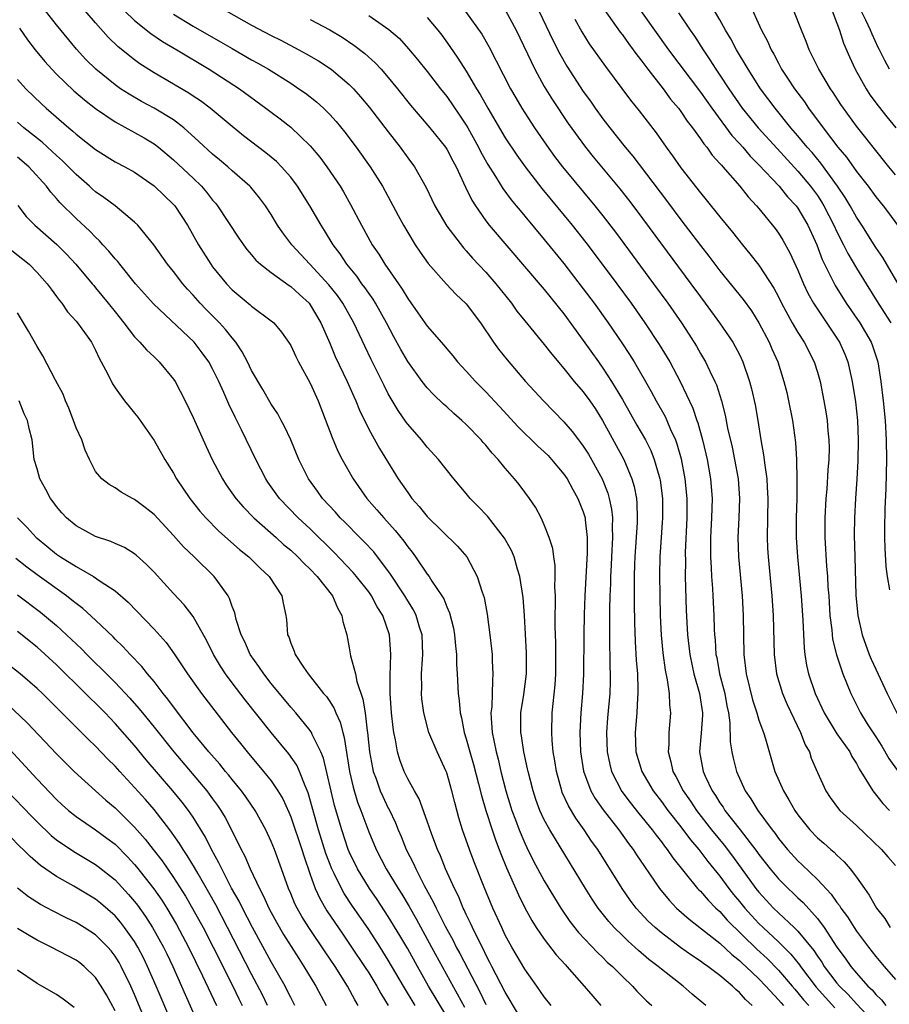
# Model space of a CAD drawing. Units: inches. Extents: x 2626243 to 2628000, y 1440000 to 1443000.
# Drawn here: x 2626947 to 2627036, y 1440883 to 1440984 of the extents above; entities that cross this region are included whole.
import ezdxf

# ---------------------------------------------------------------- set-up
doc = ezdxf.new("R2010")
doc.units = ezdxf.units.IN
doc.header["$MEASUREMENT"] = 0
doc.layers.add('LD26251440_2ft', color=148, linetype='Continuous')

msp = doc.modelspace()

# ---------------------------------------------------------------- linework, layer by layer
at = {"layer": 'LD26251440_2ft'}
for points, elevation in [([(2627010.12, 1440986.12), (2627012.29, 1440983), (2627013.72, 1440981), (2627017, 1440976.65), (2627018.17, 1440975), (2627020.22, 1440972.22), (2627021, 1440971.39), (2627021.35, 1440971), (2627022.1, 1440970.1), (2627023, 1440969.21), (2627025.08, 1440967), (2627025.93, 1440965.93), (2627026.81, 1440965), (2627027, 1440964.74), (2627028.02, 1440963), (2627028.92, 1440961), (2627029.49, 1440959.49), (2627030.82, 1440956.82), (2627031.96, 1440955), (2627033.33, 1440953), (2627034.5, 1440951), (2627034.64, 1440950.64), (2627035.18, 1440949), (2627035.5, 1440947), (2627035.73, 1440945), (2627035.93, 1440943), (2627036.05, 1440941), (2627036.08, 1440939), (2627036, 1440936), (2627035.92, 1440933.92), (2627035.88, 1440931.88), (2627035.88, 1440931), (2627035.9, 1440929.9), (2627036, 1440928), (2627036.14, 1440927), (2627036.37, 1440925.63)], 10032), ([(2627036.37, 1440979), (2627035.9, 1440979.9), (2627035.37, 1440981), (2627035.24, 1440981.24), (2627034.6, 1440982.6), (2627034.44, 1440983), (2627033.97, 1440984.03), (2627032.66, 1440986.66)], 10020), ([(2627017.56, 1440883), (2627016.17, 1440884.17), (2627015.23, 1440885), (2627013, 1440886.72), (2627012.67, 1440887), (2627011.73, 1440887.73), (2627010.65, 1440888.65), (2627009.59, 1440889.59), (2627009, 1440890.17), (2627008.15, 1440891), (2627007.61, 1440891.61), (2627006.51, 1440893), (2627005.9, 1440893.9), (2627005.21, 1440895), (2627001.56, 1440901), (2627001, 1440902.04), (2627000.55, 1440903), (2627000.13, 1440904.13), (2626999.85, 1440905), (2626999.33, 1440907), (2626999.28, 1440907.28), (2626998.89, 1440909), (2626998.65, 1440910.65), (2626998.58, 1440911), (2626998.61, 1440912.61), (2626998.61, 1440913), (2626998.9, 1440914.9), (2626999.16, 1440917), (2626999.17, 1440919.17), (2626998.98, 1440922.98), (2626998.84, 1440924.84), (2626998.5, 1440927), (2626998.26, 1440927.74), (2626997.9, 1440929), (2626997.64, 1440929.64), (2626996.93, 1440930.93), (2626995.16, 1440933.16), (2626994.19, 1440934.19), (2626993.39, 1440935), (2626993, 1440935.49), (2626991.71, 1440937), (2626990.14, 1440939), (2626989, 1440940.25), (2626988.42, 1440941), (2626987, 1440942.6), (2626986.83, 1440942.83), (2626986.01, 1440944.01), (2626985, 1440945.73), (2626984.57, 1440946.57), (2626984.37, 1440947), (2626983.24, 1440949.24), (2626982.59, 1440950.59), (2626981.47, 1440953), (2626980.36, 1440955), (2626979.79, 1440955.79), (2626978.91, 1440956.91), (2626976.95, 1440959), (2626975.11, 1440961), (2626974.21, 1440962.21), (2626973.66, 1440963), (2626973, 1440964.09), (2626972.41, 1440965), (2626971.82, 1440965.82), (2626970.91, 1440966.91), (2626970.82, 1440967), (2626969, 1440968.59), (2626968.56, 1440969), (2626967.72, 1440969.72), (2626967, 1440970.29), (2626965.59, 1440971.59), (2626964.04, 1440973), (2626963, 1440973.81), (2626961.01, 1440975.01), (2626959.7, 1440975.7), (2626958.43, 1440976.43), (2626957.57, 1440977), (2626957, 1440977.41), (2626955.02, 1440979), (2626954, 1440980), (2626953.05, 1440981.05), (2626951, 1440983.55), (2626949.87, 1440985)], 10058), ([(2627022.32, 1440883), (2627021.62, 1440883.62), (2627021, 1440884.35), (2627020.64, 1440884.64), (2627020.3, 1440885), (2627019, 1440886.08), (2627017.77, 1440887), (2627017.31, 1440887.31), (2627017, 1440887.55), (2627016.13, 1440888.12), (2627014.96, 1440888.96), (2627013, 1440890.46), (2627012.37, 1440891), (2627011.66, 1440891.66), (2627010.42, 1440893), (2627009.8, 1440893.8), (2627008.99, 1440894.99), (2627006.47, 1440899), (2627005.85, 1440899.85), (2627005.1, 1440901), (2627004.22, 1440902.22), (2627003.47, 1440903.47), (2627002.84, 1440904.84), (2627002.78, 1440905), (2627002.24, 1440907), (2627002.08, 1440908.08), (2627001.92, 1440909), (2627001.81, 1440910.19), (2627001.76, 1440911), (2627001.82, 1440913), (2627002.11, 1440915.89), (2627002.18, 1440917), (2627002.19, 1440919), (2627002.18, 1440920.18), (2627002.13, 1440921.87), (2627002.13, 1440923), (2627002.16, 1440924.16), (2627002.14, 1440925), (2627002.09, 1440925.91), (2627002.12, 1440927), (2627002.11, 1440928.11), (2627001.96, 1440929), (2627001.86, 1440929.86), (2627001.5, 1440931), (2627001, 1440932.27), (2627000.67, 1440933), (2627000.09, 1440934.09), (2626999.47, 1440935), (2626999, 1440935.64), (2626998.42, 1440936.42), (2626997.96, 1440937), (2626997, 1440938.08), (2626996.27, 1440939), (2626995.64, 1440939.64), (2626995, 1440940.45), (2626994.73, 1440940.73), (2626994.52, 1440941), (2626993, 1440942.57), (2626992.54, 1440943), (2626991.71, 1440943.71), (2626991, 1440944.37), (2626990.66, 1440944.66), (2626989.64, 1440945.64), (2626989, 1440946.34), (2626988.49, 1440947), (2626987, 1440949.05), (2626986.28, 1440950.28), (2626985.57, 1440951.57), (2626984.83, 1440953), (2626983.71, 1440955), (2626983.44, 1440955.44), (2626983, 1440956.03), (2626982.61, 1440956.61), (2626982.31, 1440957), (2626981.77, 1440957.77), (2626980.75, 1440959), (2626980.06, 1440960.06), (2626979.36, 1440961), (2626978.48, 1440962.48), (2626978.14, 1440963), (2626976.98, 1440965), (2626975.71, 1440967), (2626975, 1440967.93), (2626974.07, 1440969), (2626973.54, 1440969.54), (2626972.44, 1440970.44), (2626970.18, 1440972.18), (2626969, 1440973.13), (2626967.99, 1440973.99), (2626966.73, 1440975), (2626965.75, 1440975.75), (2626965, 1440976.25), (2626964.56, 1440976.56), (2626961, 1440978.63), (2626959.55, 1440979.55), (2626959, 1440979.95), (2626957.3, 1440981.3), (2626956.29, 1440982.29), (2626955, 1440983.76), (2626953.94, 1440985)], 10056), ([(2626957.95, 1440985), (2626959, 1440983.99), (2626960.67, 1440982.67), (2626961.86, 1440981.86), (2626963.33, 1440981), (2626966.63, 1440979), (2626969.75, 1440977), (2626972.47, 1440975), (2626973, 1440974.59), (2626973.91, 1440973.91), (2626975, 1440973.06), (2626977, 1440971.16), (2626977.98, 1440969.98), (2626978.71, 1440969), (2626980.06, 1440967), (2626980.42, 1440966.42), (2626981.14, 1440965.14), (2626982.26, 1440963), (2626983.37, 1440961), (2626984.04, 1440960.04), (2626984.66, 1440959), (2626986.04, 1440957), (2626986.44, 1440956.44), (2626987, 1440955.48), (2626988.04, 1440954.04), (2626989, 1440952.65), (2626990.7, 1440950.7), (2626991, 1440950.33), (2626991.62, 1440949.62), (2626992.1, 1440949), (2626993, 1440948.03), (2626993.93, 1440947), (2626995, 1440945.94), (2626996.42, 1440944.42), (2626998.33, 1440942.33), (2627000.35, 1440940.35), (2627001, 1440939.76), (2627001.38, 1440939.38), (2627001.73, 1440939), (2627003, 1440937.48), (2627003.34, 1440937), (2627003.92, 1440935.92), (2627004.45, 1440935), (2627005, 1440933.62), (2627005.18, 1440933), (2627005.19, 1440932.81), (2627005.41, 1440931), (2627005.41, 1440929.41), (2627005.16, 1440925), (2627005.08, 1440923.08), (2627005.04, 1440921), (2627005.03, 1440916.97), (2627004.93, 1440915), (2627004.75, 1440913), (2627004.64, 1440911), (2627004.72, 1440909), (2627005.03, 1440907.03), (2627005.78, 1440905), (2627006.22, 1440904.22), (2627007.05, 1440903.05), (2627008.63, 1440901), (2627009.62, 1440899.62), (2627010.1, 1440899), (2627010.45, 1440898.45), (2627011.26, 1440897.26), (2627012.8, 1440895), (2627013.79, 1440893.79), (2627014.56, 1440893), (2627015.85, 1440891.85), (2627017.12, 1440890.88), (2627019, 1440889.39), (2627020.22, 1440888.22), (2627021, 1440887.62), (2627021.31, 1440887.31), (2627021.66, 1440887), (2627023, 1440885.73), (2627023.72, 1440885), (2627025, 1440883.6), (2627025.27, 1440883.27), (2627025.51, 1440883)], 10054), ([(2626968.4, 1440985), (2626971, 1440983.52), (2626973, 1440982.47), (2626973.98, 1440981.98), (2626975.85, 1440981), (2626976.59, 1440980.59), (2626977.85, 1440979.85), (2626979.15, 1440979), (2626981, 1440977.43), (2626981.43, 1440977), (2626982.17, 1440976.17), (2626983.07, 1440975.07), (2626985, 1440972.57), (2626986.24, 1440971), (2626987, 1440969.92), (2626987.68, 1440969), (2626988.88, 1440966.88), (2626989.79, 1440965), (2626991, 1440962.92), (2626992.7, 1440960.7), (2626993, 1440960.38), (2626993.64, 1440959.64), (2626995, 1440958.19), (2626996.03, 1440957), (2626997.63, 1440955), (2626998.2, 1440954.2), (2626999, 1440953.2), (2627001, 1440950.76), (2627001.77, 1440949.77), (2627003, 1440948.32), (2627004.06, 1440947), (2627005, 1440945.91), (2627005.66, 1440945), (2627006.2, 1440944.2), (2627006.97, 1440943), (2627009.15, 1440939), (2627009.98, 1440937), (2627010.21, 1440936.21), (2627010.44, 1440935), (2627010.49, 1440934.49), (2627010.53, 1440933), (2627010.51, 1440932.51), (2627010.27, 1440929), (2627010.24, 1440928.24), (2627010.21, 1440927), (2627010.22, 1440925.78), (2627010.21, 1440924.21), (2627010.26, 1440922.26), (2627010.32, 1440920.32), (2627010.42, 1440918.42), (2627010.54, 1440917), (2627010.6, 1440915.4), (2627010.6, 1440915), (2627010.56, 1440914.56), (2627010.48, 1440913), (2627010.3, 1440911), (2627010.38, 1440909), (2627010.99, 1440907), (2627012.17, 1440905), (2627013, 1440903.93), (2627013.67, 1440903), (2627015, 1440901.32), (2627015.99, 1440899.99), (2627016.83, 1440899), (2627017.76, 1440897.76), (2627019, 1440896.26), (2627019.93, 1440895), (2627020.4, 1440894.4), (2627021, 1440893.68), (2627021.54, 1440893), (2627022.23, 1440892.23), (2627023, 1440891.4), (2627023.42, 1440891), (2627025, 1440889.54), (2627026.28, 1440888.28), (2627027.17, 1440887.17), (2627027.27, 1440887), (2627028.88, 1440884.88), (2627030.77, 1440882.77)], 10050), ([(2626997.03, 1440985.03), (2626998.1, 1440983), (2627000.02, 1440979), (2627001, 1440977.23), (2627001.85, 1440975.85), (2627003.45, 1440973.45), (2627005.23, 1440971), (2627006.02, 1440970.02), (2627008.74, 1440966.74), (2627009.62, 1440965.62), (2627010.48, 1440964.48), (2627016.02, 1440957), (2627017, 1440955.65), (2627017.5, 1440955), (2627018.95, 1440953), (2627020.32, 1440951), (2627020.58, 1440950.58), (2627021, 1440949.74), (2627021.35, 1440949), (2627022.03, 1440947), (2627022.23, 1440946.23), (2627022.6, 1440944.6), (2627022.89, 1440943), (2627023.21, 1440941), (2627023.48, 1440939.48), (2627023.59, 1440938.41), (2627023.81, 1440937), (2627023.84, 1440936.16), (2627023.92, 1440935), (2627023.84, 1440931), (2627023.89, 1440929.89), (2627023.94, 1440929), (2627024.32, 1440925), (2627024.45, 1440923), (2627024.55, 1440919), (2627024.8, 1440917), (2627025.41, 1440915), (2627025.88, 1440913.88), (2627027.25, 1440911), (2627027.73, 1440909.73), (2627028.17, 1440909), (2627028.37, 1440908.37), (2627029, 1440906.91), (2627029.86, 1440905), (2627030.32, 1440904.32), (2627031.16, 1440903.16), (2627031.3, 1440903), (2627033, 1440901.45), (2627035.58, 1440899), (2627036.23, 1440898.23), (2627037, 1440897.37)], 10040), ([(2627000.44, 1440985), (2627001.91, 1440981.91), (2627002.58, 1440980.58), (2627003.31, 1440979.31), (2627005, 1440976.7), (2627005.72, 1440975.72), (2627006.21, 1440975), (2627007, 1440973.91), (2627007.7, 1440973), (2627009.29, 1440971), (2627010.08, 1440970.08), (2627013.53, 1440965.53), (2627015, 1440963.55), (2627017, 1440960.91), (2627017.85, 1440959.85), (2627019, 1440958.32), (2627021.4, 1440955.4), (2627022.23, 1440954.23), (2627023, 1440953.01), (2627024.05, 1440951), (2627024.33, 1440950.33), (2627024.93, 1440949), (2627025.57, 1440947), (2627025.85, 1440945.85), (2627026.04, 1440945), (2627026.43, 1440943), (2627026.74, 1440940.74), (2627026.85, 1440939), (2627026.9, 1440936.9), (2627026.88, 1440935), (2627026.81, 1440933), (2627026.81, 1440931), (2627026.94, 1440929), (2627027.32, 1440925), (2627027.5, 1440922.5), (2627027.63, 1440919.63), (2627027.7, 1440919), (2627027.89, 1440917.89), (2627028.09, 1440917), (2627028.76, 1440915), (2627029.68, 1440913), (2627031, 1440910.85), (2627032.31, 1440909), (2627032.54, 1440908.54), (2627033, 1440907.82), (2627033.28, 1440907.28), (2627034.25, 1440905.74), (2627034.68, 1440905), (2627035.7, 1440903.7), (2627036.37, 1440903)], 10038), ([(2627007.14, 1440985.14), (2627008.79, 1440982.79), (2627009, 1440982.53), (2627009.64, 1440981.64), (2627010.12, 1440981), (2627010.48, 1440980.48), (2627011, 1440979.82), (2627011.6, 1440979), (2627013.17, 1440977), (2627013.94, 1440975.94), (2627014.75, 1440975), (2627015, 1440974.66), (2627015.66, 1440973.66), (2627016.19, 1440973), (2627017, 1440971.87), (2627017.34, 1440971.34), (2627017.65, 1440971), (2627018.2, 1440970.2), (2627019, 1440969.34), (2627019.15, 1440969.15), (2627019.29, 1440969), (2627021.04, 1440967), (2627021.9, 1440965.9), (2627022.76, 1440965), (2627023, 1440964.71), (2627024.67, 1440962.67), (2627025, 1440962.2), (2627025.46, 1440961.46), (2627026.18, 1440960.18), (2627027, 1440958.4), (2627027.58, 1440957), (2627028.03, 1440956.03), (2627028.61, 1440955), (2627029, 1440954.39), (2627031, 1440951.42), (2627031.26, 1440951), (2627031.8, 1440949.8), (2627032.12, 1440949), (2627032.57, 1440947), (2627032.89, 1440944.89), (2627033.1, 1440943), (2627033.19, 1440941), (2627033.15, 1440938.85), (2627033.04, 1440936.96), (2627032.9, 1440935), (2627032.79, 1440933), (2627032.77, 1440931.23), (2627032.82, 1440929), (2627032.94, 1440925.06), (2627033.13, 1440923), (2627033.58, 1440921), (2627034.31, 1440919), (2627034.51, 1440918.51), (2627036.13, 1440915), (2627037.26, 1440912.74)], 10034), ([(2627037.29, 1440957), (2627035.69, 1440959.69), (2627035, 1440960.73), (2627033.56, 1440963), (2627033, 1440963.83), (2627032.34, 1440965), (2627031.84, 1440965.84), (2627031.04, 1440967), (2627029.36, 1440969.36), (2627028.45, 1440970.45), (2627027.95, 1440971), (2627027, 1440972.17), (2627026.28, 1440973), (2627024.66, 1440975), (2627023.15, 1440977), (2627021.89, 1440979), (2627020.71, 1440981), (2627020.12, 1440982.12), (2627019.59, 1440983), (2627019, 1440984.07), (2627018.46, 1440985)], 10028), ([(2627021.94, 1440985.94), (2627023.27, 1440983), (2627023.87, 1440981.87), (2627024.25, 1440981), (2627024.53, 1440980.53), (2627025, 1440979.61), (2627025.33, 1440979), (2627025.93, 1440978.07), (2627026.64, 1440977), (2627027.66, 1440975.66), (2627028.08, 1440975), (2627029.57, 1440973), (2627031.1, 1440971), (2627031.97, 1440969.97), (2627033, 1440968.5), (2627034.19, 1440967), (2627035, 1440965.9), (2627035.75, 1440965), (2627036.29, 1440964.29), (2627037.21, 1440963)], 10026), ([(2627037, 1440968.18), (2627036.31, 1440969), (2627034.72, 1440971), (2627033.97, 1440971.97), (2627033, 1440973.17), (2627031.66, 1440975), (2627031.39, 1440975.39), (2627030.61, 1440976.61), (2627030.33, 1440977), (2627029.14, 1440979), (2627028.15, 1440981), (2627027.84, 1440981.84), (2627027.35, 1440983), (2627026.58, 1440985)], 10024), ([(2627030.5, 1440985), (2627031, 1440983.71), (2627031.26, 1440983), (2627031.68, 1440981.68), (2627032.27, 1440980.27), (2627032.85, 1440979), (2627033.98, 1440977), (2627034.38, 1440976.38), (2627035.24, 1440975.24), (2627036.11, 1440974.11), (2627037.05, 1440973)], 10022), ([(2626963, 1440984.66), (2626965, 1440983.43), (2626967.82, 1440981.82), (2626969, 1440981.12), (2626971, 1440979.97), (2626971.63, 1440979.63), (2626972.72, 1440979), (2626975, 1440977.56), (2626975.85, 1440977), (2626976.53, 1440976.53), (2626977.65, 1440975.65), (2626978.35, 1440975), (2626979, 1440974.35), (2626979.65, 1440973.65), (2626980.54, 1440972.54), (2626981.73, 1440971), (2626983.16, 1440969), (2626984.41, 1440967), (2626986.01, 1440964.01), (2626986.57, 1440963), (2626987, 1440962.27), (2626987.77, 1440961), (2626988.26, 1440960.26), (2626989.09, 1440959.09), (2626990.97, 1440956.97), (2626991.93, 1440955.93), (2626993, 1440954.94), (2626994.46, 1440953), (2626995.8, 1440951), (2626996.3, 1440950.3), (2626997.19, 1440949.19), (2626999.08, 1440947), (2627000.9, 1440945), (2627003, 1440942.85), (2627003.86, 1440941.86), (2627004.5, 1440941), (2627004.72, 1440940.72), (2627005, 1440940.34), (2627005.52, 1440939.52), (2627006.94, 1440937), (2627007.52, 1440935.52), (2627007.66, 1440935), (2627007.9, 1440933.9), (2627007.98, 1440933), (2627007.95, 1440932.05), (2627007.99, 1440931), (2627007.88, 1440929), (2627007.85, 1440928.15), (2627007.78, 1440927), (2627007.77, 1440926.23), (2627007.71, 1440925), (2627007.67, 1440923.67), (2627007.69, 1440919.69), (2627007.72, 1440919), (2627007.73, 1440917.73), (2627007.76, 1440917), (2627007.76, 1440916.24), (2627007.72, 1440915), (2627007.49, 1440912.51), (2627007.37, 1440911), (2627007.43, 1440909), (2627007.7, 1440907.7), (2627007.89, 1440907), (2627008.96, 1440904.96), (2627009.81, 1440903.81), (2627010.69, 1440902.69), (2627012.07, 1440901), (2627012.46, 1440900.46), (2627013, 1440899.8), (2627013.33, 1440899.33), (2627013.61, 1440899), (2627014.16, 1440898.16), (2627016.72, 1440895), (2627016.85, 1440894.85), (2627017, 1440894.72), (2627017.79, 1440893.79), (2627018.59, 1440893), (2627019, 1440892.63), (2627019.76, 1440891.76), (2627022.78, 1440888.78), (2627023.83, 1440887.83), (2627025, 1440886.64), (2627026.4, 1440885), (2627026.67, 1440884.67), (2627027, 1440884.31), (2627027.58, 1440883.58), (2627028.1, 1440883)], 10052), ([(2626977, 1440984.11), (2626979, 1440983.04), (2626980.28, 1440982.28), (2626981.48, 1440981.48), (2626982.6, 1440980.6), (2626983.65, 1440979.65), (2626984.26, 1440979), (2626985, 1440978.15), (2626985.95, 1440977), (2626987.3, 1440975.3), (2626989.28, 1440973), (2626990.87, 1440971), (2626991, 1440970.8), (2626991.62, 1440969.62), (2626991.96, 1440969), (2626992.91, 1440966.91), (2626993.56, 1440965.56), (2626993.93, 1440965), (2626995, 1440963.47), (2626995.36, 1440963), (2627001, 1440956.4), (2627003, 1440953.91), (2627005, 1440951.2), (2627006.54, 1440949), (2627007, 1440948.36), (2627007.9, 1440947), (2627009, 1440945.14), (2627010.49, 1440942.49), (2627011.36, 1440941), (2627011.91, 1440939.91), (2627012.27, 1440939), (2627012.76, 1440937.24), (2627012.84, 1440937), (2627012.87, 1440936.87), (2627013.1, 1440935), (2627013.13, 1440933), (2627012.85, 1440929), (2627012.8, 1440927.2), (2627012.83, 1440925), (2627012.89, 1440923), (2627012.99, 1440920.99), (2627013.15, 1440919.15), (2627013.38, 1440917.38), (2627013.6, 1440916.4), (2627013.81, 1440915), (2627013.84, 1440913.84), (2627013.95, 1440913), (2627013.86, 1440912.14), (2627013.76, 1440911), (2627013.75, 1440909.75), (2627013.69, 1440909), (2627013.98, 1440907.98), (2627014.18, 1440907), (2627014.47, 1440906.47), (2627015.24, 1440905), (2627015.97, 1440903.97), (2627016.6, 1440903), (2627018.14, 1440901), (2627019.43, 1440899.43), (2627020.3, 1440898.3), (2627022.69, 1440895), (2627023, 1440894.61), (2627024.49, 1440893), (2627025, 1440892.51), (2627026.62, 1440891), (2627027, 1440890.63), (2627028.63, 1440888.63), (2627029, 1440888.05), (2627029.44, 1440887.44), (2627029.7, 1440887), (2627031, 1440885.3), (2627031.25, 1440885), (2627032.14, 1440884.14), (2627033, 1440883.16), (2627034.06, 1440882.06)], 10048), ([(2626983, 1440984.51), (2626985.07, 1440983.07), (2626986.14, 1440982.14), (2626987.09, 1440981.09), (2626988.01, 1440980.01), (2626989, 1440978.76), (2626990.36, 1440977), (2626991, 1440976.2), (2626992.3, 1440974.3), (2626993, 1440973.25), (2626993.15, 1440973), (2626994.27, 1440971), (2626994.51, 1440970.51), (2626995.22, 1440969.22), (2626995.99, 1440968.01), (2626996.76, 1440966.76), (2626997.61, 1440965.61), (2626998.13, 1440965), (2626998.51, 1440964.51), (2626999, 1440963.95), (2627001, 1440961.55), (2627003, 1440959.09), (2627005, 1440956.5), (2627006.11, 1440955), (2627007.54, 1440953), (2627008.95, 1440950.95), (2627009.75, 1440949.75), (2627010.21, 1440949), (2627011.36, 1440947), (2627011.95, 1440945.95), (2627012.45, 1440945), (2627013.38, 1440943.38), (2627013.55, 1440943), (2627013.95, 1440942.05), (2627014.44, 1440941), (2627014.6, 1440940.6), (2627015.04, 1440939.04), (2627015.42, 1440937), (2627015.61, 1440935), (2627015.61, 1440933.61), (2627015.6, 1440933), (2627015.44, 1440929.44), (2627015.46, 1440928.54), (2627015.44, 1440927), (2627015.55, 1440923.55), (2627015.69, 1440921), (2627015.92, 1440919), (2627016.17, 1440917.83), (2627016.33, 1440917), (2627016.91, 1440915), (2627017.23, 1440913), (2627017.23, 1440912.77), (2627017.09, 1440910.91), (2627016.9, 1440909), (2627017.27, 1440907), (2627017.48, 1440906.52), (2627018.21, 1440905), (2627018.54, 1440904.54), (2627019, 1440903.78), (2627019.33, 1440903.33), (2627019.52, 1440903), (2627021.08, 1440901), (2627022.79, 1440898.79), (2627023, 1440898.47), (2627024.15, 1440897), (2627025, 1440895.98), (2627025.99, 1440895), (2627026.52, 1440894.52), (2627027, 1440894.04), (2627027.54, 1440893.55), (2627029, 1440891.91), (2627029.69, 1440891), (2627031, 1440889), (2627031.85, 1440887.85), (2627032.43, 1440887), (2627033, 1440886.32), (2627034.18, 1440885), (2627034.61, 1440884.61), (2627035, 1440884.13), (2627035.57, 1440883.57), (2627036, 1440883)], 10046), ([(2626989, 1440984.3), (2626990.08, 1440983), (2626990.48, 1440982.48), (2626991.33, 1440981.33), (2626992.15, 1440980.15), (2626993, 1440978.8), (2626994.06, 1440977), (2626994.42, 1440976.42), (2626995.2, 1440975), (2626997, 1440971.97), (2626998.18, 1440970.18), (2626999.03, 1440969), (2627000.76, 1440966.76), (2627003.86, 1440963), (2627005.24, 1440961.24), (2627006.11, 1440960.11), (2627008.42, 1440957), (2627009.89, 1440955), (2627011.31, 1440953), (2627012.79, 1440950.79), (2627013.87, 1440949), (2627014.94, 1440947), (2627016.24, 1440944.24), (2627016.65, 1440943), (2627016.74, 1440942.74), (2627017.21, 1440941), (2627017.56, 1440939.56), (2627017.68, 1440939), (2627018.05, 1440937), (2627018.21, 1440935), (2627018.14, 1440933), (2627018.03, 1440931), (2627018.03, 1440930.03), (2627018.04, 1440929), (2627018.12, 1440927.88), (2627018.15, 1440927), (2627018.25, 1440925.75), (2627018.29, 1440925), (2627018.38, 1440923), (2627018.42, 1440921.58), (2627018.45, 1440921), (2627018.51, 1440920.51), (2627018.6, 1440919), (2627018.67, 1440918.67), (2627018.96, 1440917), (2627019.49, 1440915), (2627019.72, 1440913.72), (2627019.88, 1440913), (2627020.03, 1440911.97), (2627020.05, 1440910.05), (2627020.23, 1440909), (2627020.36, 1440908.36), (2627020.7, 1440907), (2627021.6, 1440905), (2627022.18, 1440904.18), (2627022.89, 1440903), (2627024.37, 1440901), (2627024.65, 1440900.65), (2627025, 1440900.14), (2627025.92, 1440899), (2627027, 1440897.83), (2627027.43, 1440897.43), (2627029, 1440895.92), (2627030.42, 1440894.42), (2627031, 1440893.56), (2627031.25, 1440893.25), (2627031.4, 1440893), (2627032.08, 1440892.08), (2627032.75, 1440891), (2627033, 1440890.63), (2627034.22, 1440889), (2627035, 1440888.02), (2627035.85, 1440887), (2627037, 1440885.68)], 10044), ([(2626992.91, 1440984.91), (2626994.59, 1440982.59), (2626995.32, 1440981.32), (2626997.54, 1440977), (2626998.07, 1440976.07), (2626998.7, 1440975), (2626999, 1440974.53), (2627000, 1440973), (2627001.22, 1440971.22), (2627002.06, 1440970.06), (2627002.88, 1440969), (2627006.19, 1440965), (2627007, 1440963.98), (2627008.29, 1440962.29), (2627012.21, 1440957), (2627013.67, 1440955), (2627015.06, 1440953), (2627015.83, 1440951.83), (2627016.59, 1440950.59), (2627017, 1440949.86), (2627017.33, 1440949.33), (2627017.51, 1440949), (2627017.96, 1440948.04), (2627018.49, 1440947), (2627018.64, 1440946.64), (2627019.16, 1440945), (2627019.54, 1440943.54), (2627019.79, 1440942.21), (2627020.25, 1440940.25), (2627020.5, 1440939), (2627020.86, 1440937), (2627021.02, 1440935), (2627020.95, 1440933), (2627020.85, 1440931), (2627020.91, 1440929), (2627021.28, 1440925), (2627021.38, 1440923), (2627021.45, 1440919), (2627021.7, 1440917), (2627022.35, 1440914.35), (2627022.79, 1440913), (2627023, 1440912.27), (2627023.46, 1440911), (2627023.67, 1440910.33), (2627024.64, 1440907), (2627025.51, 1440905), (2627026.08, 1440904.08), (2627026.68, 1440903), (2627027, 1440902.54), (2627028.23, 1440901), (2627029, 1440900.19), (2627029.64, 1440899.64), (2627030.36, 1440899), (2627030.71, 1440898.71), (2627031, 1440898.41), (2627031.75, 1440897.75), (2627032.37, 1440897), (2627033, 1440896.17), (2627033.81, 1440895), (2627034.31, 1440894.31), (2627035.06, 1440893), (2627035.91, 1440891.91), (2627036.46, 1440891)], 10042), ([(2627004.14, 1440984.14), (2627004.83, 1440982.83), (2627005.6, 1440981.6), (2627007.28, 1440979.28), (2627009.84, 1440975.84), (2627010.73, 1440974.73), (2627012.47, 1440972.47), (2627013.5, 1440971), (2627014.13, 1440970.13), (2627015, 1440968.89), (2627017, 1440966.32), (2627017.6, 1440965.6), (2627019, 1440963.85), (2627020.29, 1440962.29), (2627021.31, 1440961), (2627022.08, 1440960.08), (2627023, 1440958.91), (2627024.54, 1440956.54), (2627025, 1440955.65), (2627025.32, 1440955), (2627026.4, 1440953), (2627027, 1440952), (2627027.65, 1440951), (2627028.68, 1440949), (2627029, 1440947.95), (2627029.27, 1440947), (2627029.67, 1440945), (2627029.87, 1440943.87), (2627030, 1440943), (2627030.08, 1440941.92), (2627030.18, 1440941), (2627030.19, 1440940.19), (2627030.16, 1440939), (2627030.07, 1440937.93), (2627029.95, 1440935.95), (2627029.87, 1440935), (2627029.77, 1440933), (2627029.77, 1440931), (2627029.94, 1440928.06), (2627030.03, 1440927), (2627030.08, 1440925.92), (2627030.16, 1440925), (2627030.28, 1440923), (2627030.47, 1440921.53), (2627030.55, 1440920.55), (2627030.95, 1440918.95), (2627031.61, 1440917), (2627032.41, 1440915), (2627033.4, 1440913), (2627034.11, 1440911.89), (2627035, 1440910.54), (2627035.59, 1440909.59), (2627036.33, 1440908.33), (2627037.29, 1440907)], 10036), ([(2627014.77, 1440984.77), (2627015.95, 1440983), (2627016.39, 1440982.39), (2627017.28, 1440981), (2627017.98, 1440979.98), (2627018.59, 1440979), (2627019, 1440978.4), (2627019.91, 1440977), (2627021.29, 1440975), (2627022.92, 1440973), (2627024.86, 1440970.86), (2627027, 1440968.55), (2627028.29, 1440967), (2627029, 1440966.04), (2627029.42, 1440965.42), (2627029.66, 1440965), (2627030.69, 1440963), (2627031, 1440962.32), (2627031.68, 1440961), (2627032.11, 1440960.11), (2627033, 1440958.61), (2627033.98, 1440957), (2627035.23, 1440955), (2627036.53, 1440953)], 10030), ([(2626947.2, 1440983.2), (2626948.01, 1440982.01), (2626948.8, 1440981), (2626949.79, 1440979.79), (2626950.5, 1440979), (2626951, 1440978.48), (2626952.77, 1440976.77), (2626953.85, 1440975.85), (2626955, 1440974.97), (2626957, 1440973.6), (2626959, 1440972.51), (2626959.97, 1440971.97), (2626961, 1440971.35), (2626961.46, 1440971), (2626963, 1440969.7), (2626965, 1440967.83), (2626965.85, 1440967), (2626966.38, 1440966.38), (2626967, 1440965.59), (2626967.28, 1440965.28), (2626967.5, 1440965), (2626969.67, 1440961.67), (2626970.15, 1440961), (2626970.52, 1440960.52), (2626971, 1440959.97), (2626971.44, 1440959.44), (2626971.92, 1440959), (2626973, 1440958.17), (2626974.83, 1440956.83), (2626975, 1440956.72), (2626975.89, 1440955.89), (2626976.88, 1440955), (2626977, 1440954.85), (2626978.1, 1440953), (2626979, 1440950.92), (2626979.56, 1440949.56), (2626980.79, 1440947), (2626981.46, 1440945.46), (2626981.68, 1440945), (2626982.05, 1440944.05), (2626983, 1440942.11), (2626984.11, 1440940.11), (2626986.03, 1440937), (2626987, 1440935.59), (2626987.43, 1440935), (2626988.18, 1440934.18), (2626989, 1440933.14), (2626992.11, 1440930.11), (2626993.06, 1440929), (2626994.13, 1440927), (2626994.63, 1440925.37), (2626994.83, 1440924.83), (2626995.13, 1440923.13), (2626995.42, 1440921), (2626995.59, 1440919.59), (2626995.64, 1440919), (2626995.66, 1440918.34), (2626995.74, 1440917), (2626995.68, 1440916.32), (2626995.65, 1440915), (2626995.61, 1440913.61), (2626995.53, 1440913), (2626995.54, 1440912.46), (2626995.66, 1440911), (2626995.81, 1440910.19), (2626996.06, 1440909), (2626996.26, 1440908.26), (2626996.55, 1440907), (2626997.07, 1440905), (2626997.68, 1440903), (2626998.03, 1440902.03), (2626998.42, 1440901), (2626999, 1440899.64), (2626999.21, 1440899.21), (2626999.87, 1440897.87), (2627001, 1440895.77), (2627002.04, 1440894.04), (2627002.68, 1440893), (2627003.63, 1440891.63), (2627004.5, 1440890.5), (2627006.44, 1440888.44), (2627007, 1440887.92), (2627007.46, 1440887.46), (2627007.99, 1440887), (2627009, 1440885.97), (2627010.03, 1440885), (2627010.49, 1440884.49), (2627011.49, 1440883.49), (2627012.03, 1440883)], 10060), ([(2626947, 1440977.94), (2626947.86, 1440977), (2626949.45, 1440975.45), (2626949.95, 1440975), (2626952.25, 1440973), (2626952.66, 1440972.66), (2626953, 1440972.34), (2626955, 1440970.76), (2626957, 1440969.52), (2626957.99, 1440969), (2626959, 1440968.43), (2626961, 1440967.03), (2626962.04, 1440966.04), (2626963, 1440965.14), (2626963.13, 1440965), (2626964.44, 1440963), (2626965.56, 1440961), (2626966.82, 1440959), (2626967, 1440958.75), (2626968.41, 1440957), (2626969, 1440956.37), (2626970.85, 1440954.85), (2626971, 1440954.7), (2626973, 1440953.22), (2626973.26, 1440953), (2626974.05, 1440952.05), (2626974.88, 1440950.88), (2626975, 1440950.69), (2626975.53, 1440949.53), (2626975.8, 1440949), (2626977, 1440946.82), (2626977.81, 1440945), (2626979.24, 1440941.24), (2626979.85, 1440939.85), (2626980.29, 1440939), (2626981.39, 1440937), (2626982.79, 1440935), (2626983.84, 1440933.84), (2626984.55, 1440933), (2626985.72, 1440931.72), (2626986.61, 1440930.61), (2626987, 1440930.04), (2626987.47, 1440929.47), (2626987.8, 1440929), (2626989, 1440927.23), (2626989.18, 1440927), (2626989.48, 1440926.52), (2626990.51, 1440925), (2626990.69, 1440924.69), (2626991, 1440923.89), (2626991.28, 1440923.28), (2626991.68, 1440921.68), (2626991.8, 1440921), (2626991.89, 1440919.89), (2626992, 1440919), (2626992.01, 1440918.01), (2626992.07, 1440917), (2626992.16, 1440915), (2626992.27, 1440914.27), (2626992.37, 1440913), (2626992.5, 1440912.5), (2626992.78, 1440911), (2626993, 1440910.34), (2626993.36, 1440909), (2626993.73, 1440907.73), (2626994.26, 1440905.74), (2626994.55, 1440904.55), (2626995.01, 1440903), (2626995.64, 1440901), (2626995.98, 1440899.98), (2626996.38, 1440899), (2626996.54, 1440898.54), (2626997.13, 1440897.13), (2626998.34, 1440894.34), (2626999.01, 1440893.01), (2626999.72, 1440891.72), (2627000.18, 1440891), (2627001, 1440889.79), (2627002.21, 1440888.21), (2627003.16, 1440887.16), (2627003.32, 1440887), (2627005.09, 1440885), (2627005.96, 1440883.96), (2627006.81, 1440883)], 10062), ([(2627001.7, 1440883), (2627001, 1440883.89), (2627000.24, 1440885), (2626999, 1440886.73), (2626997.66, 1440889), (2626997, 1440890.23), (2626996.63, 1440891), (2626995.74, 1440893), (2626994.85, 1440895.15), (2626993.79, 1440897.79), (2626993.33, 1440899), (2626992.63, 1440901), (2626992.25, 1440902.25), (2626991.82, 1440903.82), (2626991.53, 1440905), (2626991, 1440906.86), (2626990.95, 1440907), (2626990, 1440909), (2626989.17, 1440911), (2626988.65, 1440913), (2626988.46, 1440914.46), (2626988.41, 1440915), (2626988.43, 1440915.57), (2626988.42, 1440917), (2626988.5, 1440918.5), (2626988.55, 1440919), (2626988.47, 1440921), (2626988.21, 1440921.79), (2626987.86, 1440923), (2626987.58, 1440923.58), (2626987, 1440924.49), (2626986.71, 1440925), (2626985.24, 1440927.24), (2626983.51, 1440929.51), (2626982.55, 1440930.55), (2626982.09, 1440931), (2626980.55, 1440932.55), (2626980.09, 1440933), (2626979.58, 1440933.58), (2626978.26, 1440935), (2626977.75, 1440935.75), (2626976.84, 1440937), (2626975.84, 1440939), (2626975, 1440941), (2626974.38, 1440942.38), (2626974.03, 1440943), (2626973.67, 1440943.67), (2626973, 1440944.66), (2626972.15, 1440946.15), (2626971, 1440948.1), (2626970.56, 1440949), (2626970.03, 1440950.03), (2626969.39, 1440951), (2626969, 1440951.46), (2626968.32, 1440952.32), (2626967.7, 1440953), (2626966.35, 1440954.35), (2626965.73, 1440955), (2626965, 1440955.85), (2626964.44, 1440956.44), (2626963.96, 1440957), (2626963, 1440958.25), (2626962.38, 1440959), (2626960.98, 1440960.98), (2626959.33, 1440963), (2626959, 1440963.33), (2626957, 1440965), (2626955.86, 1440965.86), (2626955, 1440966.42), (2626954.69, 1440966.69), (2626954.36, 1440967), (2626953, 1440968.19), (2626952.23, 1440969), (2626951.61, 1440969.61), (2626951, 1440970.14), (2626950.56, 1440970.56), (2626949.52, 1440971.52), (2626947.65, 1440973), (2626947, 1440973.56)], 10064), ([(2626998.26, 1440882.26), (2626997, 1440884.36), (2626995.63, 1440887), (2626995.43, 1440887.43), (2626995, 1440888.2), (2626994.75, 1440888.75), (2626994.21, 1440889.79), (2626993.64, 1440891), (2626993.45, 1440891.45), (2626993, 1440892.34), (2626992.8, 1440892.8), (2626992.69, 1440893), (2626992.19, 1440894.2), (2626991.78, 1440895), (2626990.88, 1440897), (2626990.35, 1440898.35), (2626990.05, 1440899), (2626989.48, 1440900.52), (2626989, 1440901.92), (2626988.18, 1440904.18), (2626987.71, 1440905), (2626987, 1440906.26), (2626986.63, 1440907), (2626986.18, 1440908.18), (2626985.95, 1440909), (2626985.75, 1440910.25), (2626985.58, 1440911), (2626985.5, 1440911.5), (2626985.35, 1440913), (2626985.21, 1440915), (2626985.19, 1440916.81), (2626985.27, 1440919), (2626985.13, 1440921), (2626984.43, 1440923), (2626983.87, 1440923.87), (2626983.29, 1440925), (2626983, 1440925.41), (2626981.76, 1440927), (2626981.41, 1440927.41), (2626979.46, 1440929.46), (2626977, 1440931.86), (2626975.78, 1440933), (2626973.86, 1440935), (2626972.67, 1440936.67), (2626972.45, 1440937), (2626971.42, 1440939), (2626969.96, 1440942.04), (2626969.31, 1440943.31), (2626968.67, 1440944.67), (2626968.16, 1440945.84), (2626967.62, 1440947), (2626967, 1440948.27), (2626966.6, 1440949), (2626965.93, 1440949.93), (2626965.09, 1440951), (2626960.95, 1440954.95), (2626959.1, 1440957), (2626957.47, 1440959), (2626957.27, 1440959.27), (2626957, 1440959.56), (2626956.36, 1440960.36), (2626955.76, 1440961), (2626955.41, 1440961.41), (2626955, 1440961.78), (2626954.41, 1440962.41), (2626953, 1440963.68), (2626951.34, 1440965.34), (2626951, 1440965.75), (2626950.4, 1440966.4), (2626949.96, 1440967), (2626948.15, 1440969), (2626947, 1440969.97)], 10066), ([(2626947.02, 1440965.02), (2626947.9, 1440963.9), (2626948.76, 1440963), (2626951.02, 1440961.02), (2626952.03, 1440960.03), (2626952.99, 1440959), (2626954.66, 1440957), (2626954.81, 1440956.81), (2626955, 1440956.6), (2626956.3, 1440955), (2626957, 1440954.11), (2626957.89, 1440953), (2626959, 1440951.56), (2626959.54, 1440951), (2626960.22, 1440950.22), (2626961, 1440949.51), (2626961.53, 1440949), (2626963, 1440947.22), (2626963.15, 1440947), (2626964.18, 1440945), (2626965, 1440943.29), (2626966.32, 1440940.32), (2626966.95, 1440939), (2626968, 1440937), (2626968.4, 1440936.4), (2626969.38, 1440935), (2626970.13, 1440934.13), (2626971.24, 1440933), (2626973.51, 1440931), (2626974.28, 1440930.28), (2626975, 1440929.7), (2626975.75, 1440929), (2626976.35, 1440928.35), (2626977, 1440927.75), (2626977.72, 1440927), (2626979.3, 1440925), (2626979.79, 1440923.79), (2626980.26, 1440923), (2626980.36, 1440922.36), (2626980.74, 1440921), (2626981, 1440919.66), (2626981.13, 1440918.87), (2626981.63, 1440917), (2626981.79, 1440916.21), (2626982.41, 1440914.41), (2626982.63, 1440913), (2626982.85, 1440911.15), (2626982.88, 1440911), (2626983.09, 1440909), (2626983.38, 1440907.38), (2626983.47, 1440907), (2626983.75, 1440906.25), (2626984.18, 1440905), (2626984.43, 1440904.43), (2626985, 1440903.25), (2626985.09, 1440903.09), (2626985.73, 1440901.73), (2626986.03, 1440901), (2626986.32, 1440900.32), (2626986.85, 1440899), (2626987.58, 1440897.58), (2626987.82, 1440897), (2626988.69, 1440895.31), (2626989.62, 1440893.62), (2626989.91, 1440893), (2626990.85, 1440891.15), (2626991.66, 1440889.66), (2626991.98, 1440889), (2626992.34, 1440888.34), (2626994.39, 1440884.39), (2626995, 1440883.12)], 10068), ([(2626946.43, 1440960.43), (2626948.18, 1440959), (2626949, 1440958.17), (2626950.05, 1440957), (2626950.44, 1440956.44), (2626951, 1440955.71), (2626951.29, 1440955.29), (2626951.54, 1440955), (2626952.13, 1440954.13), (2626953, 1440953.18), (2626953.15, 1440953), (2626954.57, 1440951), (2626955, 1440950.18), (2626955.36, 1440949.36), (2626955.59, 1440949), (2626956.25, 1440947.75), (2626956.73, 1440946.73), (2626957, 1440946.32), (2626957.98, 1440945), (2626958.43, 1440944.43), (2626959, 1440943.74), (2626959.32, 1440943.32), (2626961, 1440940.94), (2626962.1, 1440939), (2626963, 1440937.57), (2626963.31, 1440937), (2626964.65, 1440935), (2626965.7, 1440933.7), (2626966.31, 1440933), (2626967.65, 1440931.65), (2626969.77, 1440929.77), (2626970.71, 1440929), (2626971.86, 1440927.86), (2626972.79, 1440927), (2626974.1, 1440925), (2626974.24, 1440924.24), (2626974.52, 1440923), (2626974.58, 1440922.58), (2626974.69, 1440921), (2626974.8, 1440920.8), (2626975, 1440920.16), (2626975.35, 1440919.35), (2626975.45, 1440919), (2626976.3, 1440917.7), (2626976.79, 1440917), (2626978.38, 1440915), (2626978.67, 1440914.67), (2626979, 1440914.19), (2626979.47, 1440913.47), (2626979.64, 1440913), (2626980.07, 1440912.07), (2626980.33, 1440911), (2626980.49, 1440910.49), (2626981.03, 1440907), (2626981.4, 1440905.39), (2626981.85, 1440903.85), (2626982.2, 1440903), (2626983, 1440900.8), (2626983.75, 1440899), (2626984.8, 1440897), (2626986.03, 1440895), (2626986.41, 1440894.41), (2626987.16, 1440893.16), (2626987.88, 1440891.88), (2626989.44, 1440889), (2626992.82, 1440882.82)], 10070), ([(2626991, 1440881.86), (2626989.13, 1440885), (2626987.99, 1440887), (2626987, 1440888.8), (2626986.19, 1440890.19), (2626985, 1440892.14), (2626983.86, 1440893.86), (2626983.07, 1440895), (2626981.85, 1440897), (2626981, 1440898.75), (2626980.89, 1440899), (2626980.23, 1440901), (2626979.5, 1440903.5), (2626978.36, 1440908.36), (2626978.09, 1440909), (2626977.21, 1440910.79), (2626977.13, 1440911), (2626977, 1440911.2), (2626975.53, 1440913), (2626975, 1440913.6), (2626973, 1440916.03), (2626972.24, 1440917), (2626971.75, 1440917.75), (2626970.86, 1440919), (2626970.29, 1440920.29), (2626969.94, 1440921), (2626969.42, 1440922.58), (2626969.27, 1440923.27), (2626969, 1440923.93), (2626968.74, 1440924.74), (2626968.59, 1440925), (2626967.54, 1440926.46), (2626967.17, 1440927), (2626965.12, 1440929), (2626964.03, 1440930.03), (2626963, 1440931.2), (2626961, 1440933.33), (2626960.07, 1440934.07), (2626959, 1440934.89), (2626958.77, 1440935), (2626957.64, 1440935.64), (2626957, 1440936.07), (2626956.41, 1440936.41), (2626955.64, 1440937), (2626955, 1440937.76), (2626954.38, 1440939), (2626953.94, 1440939.94), (2626953.58, 1440941), (2626953, 1440942.24), (2626952.74, 1440943), (2626952.26, 1440944.26), (2626951.92, 1440945), (2626951.67, 1440945.67), (2626950.88, 1440947.12), (2626949.6, 1440949.6), (2626949, 1440950.58), (2626948.14, 1440952.14), (2626947, 1440954.02)], 10072), ([(2626987.76, 1440883), (2626986.55, 1440885), (2626985, 1440887.66), (2626984.16, 1440889), (2626983, 1440890.78), (2626981.28, 1440893.28), (2626980.49, 1440894.49), (2626980.2, 1440895), (2626979.45, 1440896.55), (2626979.22, 1440897), (2626978.6, 1440898.6), (2626977.85, 1440901), (2626976.8, 1440904.8), (2626976.48, 1440905.52), (2626975.91, 1440907), (2626975.63, 1440907.63), (2626974.81, 1440908.81), (2626973, 1440911), (2626970.35, 1440914.35), (2626969, 1440916.1), (2626968.33, 1440917), (2626967.81, 1440917.81), (2626967.09, 1440919), (2626966.39, 1440920.39), (2626965, 1440922.89), (2626964.09, 1440924.09), (2626963, 1440925.24), (2626961, 1440927.42), (2626960.23, 1440928.23), (2626959.17, 1440929.17), (2626959, 1440929.3), (2626957.95, 1440929.95), (2626957, 1440930.37), (2626956.57, 1440930.57), (2626955, 1440931.09), (2626953, 1440932.17), (2626952.01, 1440933), (2626951.53, 1440933.53), (2626951, 1440934.16), (2626950.65, 1440934.65), (2626950.37, 1440935), (2626949.91, 1440935.91), (2626949.27, 1440937), (2626949, 1440938.02), (2626948.72, 1440939), (2626948.49, 1440941), (2626948.18, 1440942.18), (2626948.03, 1440943), (2626947.67, 1440943.67), (2626947.16, 1440945)], 10074), ([(2626947, 1440933), (2626948, 1440932), (2626948.91, 1440931), (2626949, 1440930.92), (2626951, 1440929.28), (2626951.41, 1440929), (2626953, 1440928), (2626954.79, 1440927), (2626955.48, 1440926.52), (2626957, 1440925.51), (2626958.35, 1440924.35), (2626961, 1440921.59), (2626962.23, 1440920.23), (2626963.07, 1440919.07), (2626964.44, 1440917), (2626965.86, 1440915), (2626967.21, 1440913.21), (2626968.94, 1440911), (2626969.87, 1440909.87), (2626970.55, 1440909), (2626972.23, 1440907), (2626973, 1440906.04), (2626973.7, 1440905), (2626974.19, 1440904.19), (2626974.81, 1440902.81), (2626975, 1440902.36), (2626976.14, 1440899), (2626976.34, 1440898.34), (2626977, 1440896.44), (2626977.51, 1440895), (2626977.98, 1440893.98), (2626978.72, 1440892.72), (2626980.33, 1440890.33), (2626981.25, 1440889), (2626982.58, 1440887), (2626983, 1440886.34), (2626983.82, 1440885), (2626984.23, 1440884.23), (2626985, 1440883)], 10076), ([(2626981.92, 1440883), (2626981.58, 1440883.58), (2626980.82, 1440885), (2626979.55, 1440887), (2626978.52, 1440888.52), (2626976.87, 1440891), (2626976.14, 1440892.14), (2626975.65, 1440893), (2626975.43, 1440893.43), (2626975, 1440894.48), (2626974.77, 1440895), (2626974.07, 1440897), (2626973.33, 1440899), (2626973, 1440899.82), (2626972.45, 1440901), (2626971.36, 1440903), (2626970.4, 1440904.4), (2626969.97, 1440905), (2626969, 1440906.18), (2626968.64, 1440906.64), (2626968.33, 1440907), (2626967.74, 1440907.74), (2626966.61, 1440909), (2626965, 1440910.96), (2626963, 1440913.62), (2626962.42, 1440914.42), (2626961.93, 1440915), (2626961, 1440916.21), (2626960.33, 1440917), (2626959.75, 1440917.75), (2626958.55, 1440919), (2626957.81, 1440919.81), (2626957, 1440920.58), (2626956.8, 1440920.8), (2626955, 1440922.52), (2626953.71, 1440923.71), (2626953, 1440924.22), (2626952.58, 1440924.58), (2626952.03, 1440925), (2626949, 1440927.15), (2626947.94, 1440927.94), (2626946.83, 1440928.83)], 10078), ([(2626947, 1440925.1), (2626949.34, 1440923.34), (2626949.77, 1440923), (2626951, 1440921.95), (2626952.54, 1440920.54), (2626953.57, 1440919.57), (2626954.12, 1440919), (2626955, 1440918.12), (2626955.57, 1440917.57), (2626956.12, 1440917), (2626957, 1440916.11), (2626958.51, 1440914.51), (2626959.45, 1440913.45), (2626959.8, 1440913), (2626961, 1440911.55), (2626963.01, 1440909), (2626966.4, 1440905), (2626966.66, 1440904.66), (2626967, 1440904.18), (2626967.5, 1440903.5), (2626967.84, 1440903), (2626968.28, 1440902.28), (2626968.93, 1440901), (2626969.91, 1440899), (2626970.3, 1440898.3), (2626970.84, 1440897), (2626971.8, 1440895), (2626972.23, 1440894.23), (2626972.77, 1440893), (2626973, 1440892.55), (2626973.55, 1440891.55), (2626974.28, 1440890.28), (2626975.82, 1440887.82), (2626976.36, 1440887), (2626977.58, 1440885), (2626978.64, 1440883)], 10080), ([(2626975.43, 1440883), (2626975, 1440883.82), (2626974.62, 1440884.62), (2626974.42, 1440885), (2626973, 1440887.47), (2626971.09, 1440891), (2626970.05, 1440893), (2626969.71, 1440893.71), (2626968.95, 1440895.05), (2626967.93, 1440897), (2626967.64, 1440897.64), (2626966.89, 1440899), (2626966.26, 1440900.26), (2626965, 1440902.3), (2626964.52, 1440903), (2626963.86, 1440903.86), (2626962.93, 1440905), (2626960.2, 1440908.2), (2626959, 1440909.67), (2626957, 1440911.93), (2626955.97, 1440913), (2626955, 1440913.99), (2626954.48, 1440914.48), (2626953.98, 1440915), (2626951, 1440917.93), (2626949, 1440919.73), (2626947, 1440921.36)], 10082), ([(2626972.62, 1440883), (2626972.1, 1440884.1), (2626971, 1440886.2), (2626968.54, 1440891), (2626967.32, 1440893.32), (2626966.6, 1440894.6), (2626965.5, 1440896.5), (2626965.14, 1440897.14), (2626964.39, 1440898.39), (2626963.97, 1440899), (2626963.61, 1440899.61), (2626962.62, 1440901), (2626961, 1440903.1), (2626960.12, 1440904.12), (2626959, 1440905.37), (2626957.47, 1440907), (2626957, 1440907.53), (2626956.26, 1440908.26), (2626955, 1440909.6), (2626954.28, 1440910.28), (2626951, 1440913.57), (2626949.55, 1440915), (2626949, 1440915.52), (2626947.27, 1440917), (2626946, 1440918)], 10084), ([(2626945.95, 1440913.95), (2626947.99, 1440911.99), (2626951, 1440908.8), (2626952.82, 1440907), (2626954.98, 1440905), (2626956.05, 1440904.05), (2626957, 1440903.28), (2626959, 1440901.3), (2626960.07, 1440900.07), (2626960.89, 1440899), (2626961.82, 1440897.82), (2626963, 1440896.13), (2626964.22, 1440894.22), (2626964.95, 1440892.95), (2626966.03, 1440891), (2626967.07, 1440889), (2626969.07, 1440885), (2626969.69, 1440883.69), (2626970.04, 1440883)], 10086), ([(2626944.58, 1440911), (2626949, 1440906.22), (2626951, 1440904.13), (2626951.59, 1440903.59), (2626952.24, 1440903), (2626953, 1440902.38), (2626955, 1440901.02), (2626956.17, 1440900.17), (2626957, 1440899.53), (2626958.26, 1440898.26), (2626959, 1440897.46), (2626959.21, 1440897.21), (2626960.97, 1440894.97), (2626961.79, 1440893.79), (2626962.29, 1440893), (2626963.3, 1440891.3), (2626964.52, 1440889), (2626965.97, 1440886.03), (2626967.38, 1440883)], 10088), ([(2626945.93, 1440905), (2626948.42, 1440902.42), (2626949, 1440901.84), (2626950.45, 1440900.45), (2626951, 1440900), (2626952.78, 1440898.78), (2626955, 1440897.47), (2626955.27, 1440897.27), (2626957, 1440895.89), (2626958.39, 1440894.39), (2626959, 1440893.68), (2626959.3, 1440893.3), (2626960.13, 1440892.13), (2626960.85, 1440891), (2626961.95, 1440889), (2626962.29, 1440888.29), (2626962.91, 1440887), (2626963.8, 1440885), (2626966.62, 1440878.62)], 10090), ([(2626962.92, 1440881), (2626961.21, 1440885), (2626960.33, 1440887), (2626959.9, 1440887.9), (2626959.33, 1440889), (2626959, 1440889.55), (2626957.98, 1440891), (2626957.55, 1440891.55), (2626957, 1440892.19), (2626955.5, 1440893.5), (2626955, 1440893.91), (2626952.77, 1440895.23), (2626951, 1440896.22), (2626949.36, 1440897.36), (2626948.28, 1440898.28), (2626947.57, 1440899), (2626947.27, 1440899.27), (2626943, 1440903.65)], 10092), ([(2626959.92, 1440881.92), (2626959, 1440884.12), (2626958.61, 1440885), (2626957.64, 1440887), (2626957.41, 1440887.41), (2626957, 1440888.07), (2626956.6, 1440888.6), (2626956.24, 1440889), (2626955, 1440890.24), (2626953.84, 1440891), (2626953, 1440891.51), (2626952, 1440892), (2626950.66, 1440892.66), (2626949.35, 1440893.35), (2626948.14, 1440894.14), (2626947, 1440895.04)], 10094), ([(2626957, 1440882.46), (2626956.11, 1440884.11), (2626955.59, 1440885), (2626955, 1440885.89), (2626953.84, 1440887), (2626953.37, 1440887.37), (2626953, 1440887.65), (2626950.45, 1440889), (2626949, 1440889.7), (2626948.18, 1440890.18), (2626947, 1440890.91)], 10096), ([(2626952.79, 1440882.79), (2626951.67, 1440883.67), (2626951, 1440884.12), (2626949.5, 1440885), (2626949, 1440885.27), (2626947, 1440886.63)], 10098)]:
    msp.add_lwpolyline(points, dxfattribs=dict(at, elevation=elevation))

doc.saveas('drawing.dxf')
